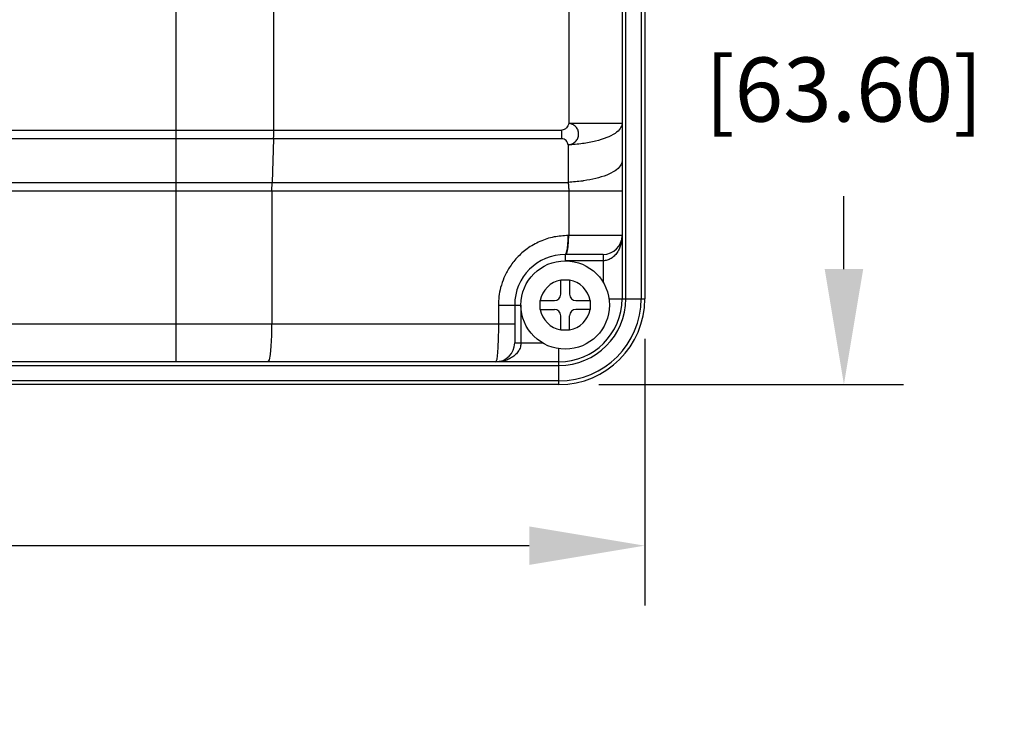
# Model space of a CAD drawing. Extents: x 0 to 25.6, y -20.9 to -0.7.
# Drawn here: x 15.6 to 18.6, y -5.6 to -3.4 of the extents above; entities that cross this region are included whole.
import ezdxf

# ---------------------------------------------------------------- set-up
doc = ezdxf.new("R2010")
doc.units = 0
doc.header["$LTSCALE"] = 0.25
doc.header["$MEASUREMENT"] = 0
doc.layers.get('0').update_dxf_attribs({"linetype": 'CONTINUOUS'})
doc.layers.get('DEFPOINTS').update_dxf_attribs({"linetype": 'CONTINUOUS'})
doc.styles.add('ROMANS', font='romans.shx', dxfattribs={"width": 0.75, "height": 0.2})
doc.dimstyles.new('DWYER_STANDARD', dxfattribs={"dimtxt": 0.1, "dimasz": 0.18, "dimexe": 0.093, "dimexo": 0.0625, "dimgap": 0.09, "dimtad": 0, "dimtih": 1, "dimtoh": 1, "dimdec": 3, "dimrnd": 0.001, "dimzin": 4, "dimdsep": 46, "dimtxsty": 'ROMANS', "dimcen": 0, "dimclrd": 256, "dimclre": 256, "dimclrt": 256, "dimadec": 0, "dimazin": 0, "dimtfac": 1, "dimtdec": 3, "dimtofl": 0, "dimtmove": 0, "dimatfit": 3, "dimfxl": 0, "dimtolj": 1, "dimtzin": 4, "dimarcsym": 0})

# ---------------------------------------------------------------- blocks, each defined once
blk = doc.blocks.new('*D14')
at = {"linetype": 'ByBlock', "lineweight": -2}
for p, q in [((11.8099, -8.616), (11.8099, -5.7374)), ((17.5106, -7.0772), (17.5106, -5.7374)), ((12.1699, -5.9234), (13.9023, -5.9234)), ((17.1506, -5.9234), (15.3623, -5.9234))]:
    blk.add_line(p, q, dxfattribs=at)
for points in [[(12.1699, -5.8634), (12.1699, -5.9834), (11.8099, -5.9234)], [(17.1506, -5.8634), (17.1506, -5.9834), (17.5106, -5.9234)]]:
    blk.add_solid(points)
at = {"layer": 'DEFPOINTS', "color": 0}
for p in [(17.5106, -5.9234), (17.5106, -7.2022), (11.8099, -8.741)]:
    blk.add_point(p, dxfattribs=at)
at = {"insert": (14.6323, -5.9234), "char_height": 0.2, "attachment_point": 5, "style": 'ROMANS'}
blk.add_mtext('\\A1;5 45/64"\\P [144.80]', dxfattribs=at)
blk = doc.blocks.new('*D15')
at = {"linetype": 'ByBlock', "lineweight": -2}
for p, q in [((17.3679, -2.0181), (18.3171, -2.0181)), ((18.1311, -2.3781), (18.1311, -2.6053)), ((18.1311, -4.1621), (18.1311, -3.9349)), ((17.3679, -4.5221), (18.3171, -4.5221))]:
    blk.add_line(p, q, dxfattribs=at)
for points in [[(18.0711, -2.3781), (18.1911, -2.3781), (18.1311, -2.0181)], [(18.0711, -4.1621), (18.1911, -4.1621), (18.1311, -4.5221)]]:
    blk.add_solid(points)
at = {"layer": 'DEFPOINTS', "color": 0}
for p in [(17.2429, -2.0181), (17.2429, -4.5221), (18.1311, -4.5221)]:
    blk.add_point(p, dxfattribs=at)
at = {"char_height": 0.2, "attachment_point": 5, "style": 'ROMANS'}
for s, insert in [('\\A1;2 1/2"', (18.1311, -2.9377)), ('\\A1;[63.60]', (18.1311, -3.6025))]:
    blk.add_mtext(s, dxfattribs=dict(at, insert=insert))
blk = doc.blocks.new('*D16')
at = {"linetype": 'ByBlock', "lineweight": -2}
for p, q in [((17.5106, -4.3793), (17.5106, -5.2102)), ((12.0658, -4.5368), (12.0658, -5.2102)), ((12.4258, -5.0242), (14.0582, -5.0242)), ((17.1506, -5.0242), (15.5182, -5.0242))]:
    blk.add_line(p, q, dxfattribs=at)
for points in [[(12.4258, -4.9642), (12.4258, -5.0842), (12.0658, -5.0242)], [(17.1506, -4.9642), (17.1506, -5.0842), (17.5106, -5.0242)]]:
    blk.add_solid(points)
at = {"layer": 'DEFPOINTS', "color": 0}
for p in [(17.5106, -4.2543), (12.0658, -4.4118), (12.0658, -5.0242)]:
    blk.add_point(p, dxfattribs=at)
at = {"insert": (14.7882, -5.0242), "char_height": 0.2, "attachment_point": 5, "style": 'ROMANS'}
blk.add_mtext('\\A1;5 7/16"\\P [138.30]', dxfattribs=at)

msp = doc.modelspace()

# ---------------------------------------------------------------- linework, layer by layer
at = {"color": 7}
for p, q in [((17.4397786, -2.2858424), (17.4397786, -4.2543424)), ((17.5106446, -2.2858424), (17.5106446, -4.2543424)), ((17.3807236, -4.1165474), (17.2626136, -4.1165474)), ((17.2488341, -4.1952874), (17.2763931, -4.1952874)), ((17.2488341, -4.2405629), (17.2488341, -4.1952874)), ((17.2763931, -4.1952874), (17.2763931, -4.2405629)), ((17.1838736, -4.2602479), (17.2291491, -4.2602479)), ((17.1838736, -4.2602479), (17.1838736, -4.2878069)), ((17.2960781, -4.2602479), (17.3413536, -4.2602479)), ((17.3413536, -4.2878069), (17.3413536, -4.2602479)), ((17.1051336, -4.2740274), (17.1051336, -4.3921374)), ((17.1838736, -4.2878069), (17.2291491, -4.2878069)), ((17.3413536, -4.2878069), (17.2960781, -4.2878069)), ((17.2488341, -4.3527674), (17.2488341, -4.3074919)), ((17.2763931, -4.3527674), (17.2763931, -4.3074919)), ((17.2763931, -4.3527674), (17.2488341, -4.3527674)), ((17.2429286, -4.4511924), (15.4735168, -4.4511924)), ((17.2429286, -4.5220584), (12.4201036, -4.5220584))]:
    msp.add_line(p, q, dxfattribs=at)
at = {"color": 7, "ltscale": 0.3}
for p, q in [((17.4513098, -4.2543424), (17.4513098, -2.2858424)), ((17.4991134, -2.2858424), (17.4991134, -4.2543424)), ((17.2734528, -2.5174023), (17.2734528, -3.7078224)), ((16.0499206, -4.4511924), (16.0499206, -3.3088608)), ((16.3545217, -3.7286484), (16.3545217, -3.3348785)), ((17.4397786, -3.7078224), (17.2734528, -3.7078224)), ((13.0844718, -3.7286482), (17.2522968, -3.7286484)), ((17.2515668, -3.7555791), (15.4735168, -3.7555791)), ((16.3540625, -3.7555791), (16.3492697, -3.891738)), ((15.4735168, -3.891738), (17.2716905, -3.891738)), ((12.9140761, -3.9186686), (17.4397786, -3.9186686)), ((16.3488105, -3.9186686), (16.3488105, -4.3330824)), ((17.2735692, -3.9186686), (17.2735692, -4.0574924)), ((17.4397786, -4.0574924), (17.2717991, -4.0574924)), ((17.2626136, -4.1165474), (17.2626136, -4.1362324)), ((17.3807236, -4.1362324), (17.2626136, -4.1362324)), ((17.264377, -4.1165474), (17.2672175, -4.113657)), ((17.3807236, -4.1165474), (17.3807236, -4.2037471)), ((17.3985519, -4.2543424), (17.5106446, -4.2543424)), ((17.054446, -4.2740274), (17.1248186, -4.2740274)), ((17.054446, -4.2740274), (17.054446, -4.3330824)), ((17.1248186, -4.2740274), (17.1248186, -4.3921374)), ((12.5578986, -4.3330824), (17.1051336, -4.3330824)), ((17.1051336, -4.3921374), (17.1923205, -4.3921374)), ((17.2429286, -4.5220584), (17.2429286, -4.410191)), ((12.4201036, -4.4627236), (17.2429286, -4.4627236)), ((17.2429286, -4.5105272), (12.4201036, -4.5105272))]:
    msp.add_line(p, q, dxfattribs=at)
for points in [[(16.3540625, -3.7555791), (16.3543165, -3.7468071), (16.3544702, -3.7377896), (16.3545217, -3.7286484)], [(16.3488105, -3.9186686), (16.348862, -3.9095275), (16.3490157, -3.90051), (16.3492697, -3.891738)], [(17.2672175, -4.113657), (17.26978, -4.1052689), (17.2718136, -4.092204), (17.2731193, -4.0757414), (17.2735692, -4.0574924)], [(16.3373879, -4.4511924), (16.3409177, -4.4454117), (16.3441019, -4.4286354), (16.346629, -4.4025057), (16.3482514, -4.3695804), (16.3488105, -4.3330824)]]:
    msp.add_lwpolyline(points, dxfattribs=at)
at = {"color": 7}
msp.add_circle((17.2626136, -4.2740274), 0.137795, dxfattribs=at)
for centre, radius, start, end in [((17.3807236, -4.0574924), 0.059055, 270, 0), ((17.2626136, -4.2740274), 0.15748, 90, 180), ((17.2291491, -4.2405629), 0.019685, 270, 0), ((17.2429286, -4.2543424), 0.19685, 270, 0), ((17.2429286, -4.2543424), 0.267716, 270, 0), ((17.2960781, -4.2405629), 0.019685, 180, 270), ((17.2291491, -4.3074919), 0.019685, 0, 90), ((17.2960781, -4.3074919), 0.019685, 90, 180), ((17.0460786, -4.3921374), 0.059055, 270, 0)]:
    msp.add_arc(centre, radius, start, end, dxfattribs=at)
at = {"color": 7, "ltscale": 0.3}
for centre, radius, start, end in [((17.2626136, -4.2740274), 0.07874, 100.0786581, 169.9213419), ((17.2626136, -4.2740274), 0.07874, 10.0786581, 79.9213419), ((17.2429286, -4.2543424), 0.2083812, 270, 0), ((17.2429286, -4.2543424), 0.2561848, 270, 0), ((17.2626136, -4.2740274), 0.07874, 190.0786581, 259.9213419), ((17.2626136, -4.2740274), 0.07874, 280.0786581, 349.9213419)]:
    msp.add_arc(centre, radius, start, end, dxfattribs=at)
for points in [[(17.2734528, -3.7078224), (17.2712083, -3.7153957), (17.2663641, -3.7220747), (17.2597753, -3.7268341), (17.2522968, -3.7286484)], [(17.4397786, -3.7078224), (17.4342562, -3.7238287), (17.417999, -3.7389369), (17.391919, -3.7522993), (17.3574795, -3.7631663), (17.3166128, -3.770928), (17.271612, -3.7751491)], [(17.271612, -3.7751491), (17.28386, -3.771801), (17.2942959, -3.7645085), (17.3021207, -3.7541945), (17.3040744, -3.7415542), (17.3026623, -3.7289201), (17.2955607, -3.7185553), (17.2855375, -3.7111869), (17.2734528, -3.7078224)], [(17.2515668, -3.7555791), (17.2518844, -3.7490278), (17.2521129, -3.7423215), (17.2522507, -3.735511), (17.2522968, -3.7286484)], [(17.271612, -3.7751491), (17.269724, -3.7680309), (17.2652299, -3.7617549), (17.2589155, -3.7572834), (17.2515668, -3.7555791)], [(17.2716122, -3.7751491), (17.2716512, -3.833424), (17.2716905, -3.891738)], [(17.4397772, -3.8244113), (17.4342583, -3.8404141), (17.4180103, -3.8555195), (17.3919443, -3.8688805), (17.3575222, -3.8797479), (17.3209009, -3.8869021)], [(17.316674, -3.8875122), (17.2716905, -3.8917381)], [(17.2716905, -3.891738), (17.2730974, -3.9050188), (17.2735692, -3.9186686)], [(17.3209009, -3.8869021), (17.316674, -3.8875122)], [(17.2717991, -4.0574924), (17.2278033, -4.0619746), (17.1839992, -4.0759456), (17.1444963, -4.0985191), (17.1123075, -4.126919), (17.0883587, -4.1578822), (17.0718042, -4.1892347), (17.061442, -4.2195332), (17.0560311, -4.2479247), (17.054446, -4.2740274)], [(17.2654521, -4.1136571), (17.2680127, -4.1052691), (17.2700448, -4.0922044), (17.2713495, -4.0757417), (17.2717991, -4.0574924)], [(17.4397786, -4.0574924), (17.4391923, -4.0685606), (17.437152, -4.0807139), (17.4332061, -4.0935933), (17.426786, -4.1067686), (17.4175232, -4.1190812), (17.4060145, -4.1286471), (17.3935071, -4.1343607), (17.3807236, -4.1362324)], [(17.2626136, -4.1165474), (17.2654521, -4.1136571)], [(17.054446, -4.3330824), (17.0542375, -4.3593281), (17.053622, -4.3842684), (17.0526294, -4.4066655), (17.0513078, -4.425375), (17.0497214, -4.4394688), (17.0479487, -4.4482231), (17.0460786, -4.4511924)], [(17.1248186, -4.3921374), (17.1229608, -4.4048742), (17.1173007, -4.4173211), (17.1078958, -4.4287207), (17.095766, -4.4379508), (17.0825852, -4.4444618), (17.0694813, -4.4485237), (17.0570593, -4.4506153), (17.0460786, -4.4511924)]]:
    msp.add_spline(points, degree=3, dxfattribs=at)

# ---------------------------------------------------------------- dimensions: what is measured, and where the dimension line sits
at = {"color": 7}
dim = msp.add_linear_dim(base=(18.1311284, -4.5220584), p1=(17.2429286, -2.0181264), p2=(17.2429286, -4.5220584), angle=90, dimstyle='DWYER_STANDARD', override={"dimscale": 2, "dimtxt": 0.2, "dimdec": 6, "dimlunit": 4, "dimpost": '\\X', "dimtdec": 6, "dimfrac": 2, "dimarcsym": 1}, dxfattribs=at)
dim.commit()
dim.dimension.update_dxf_attribs({"geometry": '*D15', "text_midpoint": (18.1311284, -3.2700924)})
for base, p1, p2, picture, middle in [((12.0657736, -5.0241835), (17.5106446, -4.2543424), (12.0657736, -4.4118224), '*D16', (14.7882091, -5.0241835)), ((17.5106446, -5.9233503), (11.8098686, -8.7409726), (17.5106446, -7.2021652), '*D14', (14.6322834, -5.9233503))]:
    dim = msp.add_linear_dim(base=base, p1=p1, p2=p2, dimstyle='DWYER_STANDARD', override={"dimscale": 2, "dimtxt": 0.2, "dimdec": 6, "dimlunit": 4, "dimpost": '\\X', "dimtdec": 6, "dimfrac": 2, "dimarcsym": 1}, dxfattribs=at)
    dim.commit()
    dim.dimension.update_dxf_attribs({"geometry": picture, "text_midpoint": middle, "dimtype": 160})

doc.saveas('drawing.dxf')
